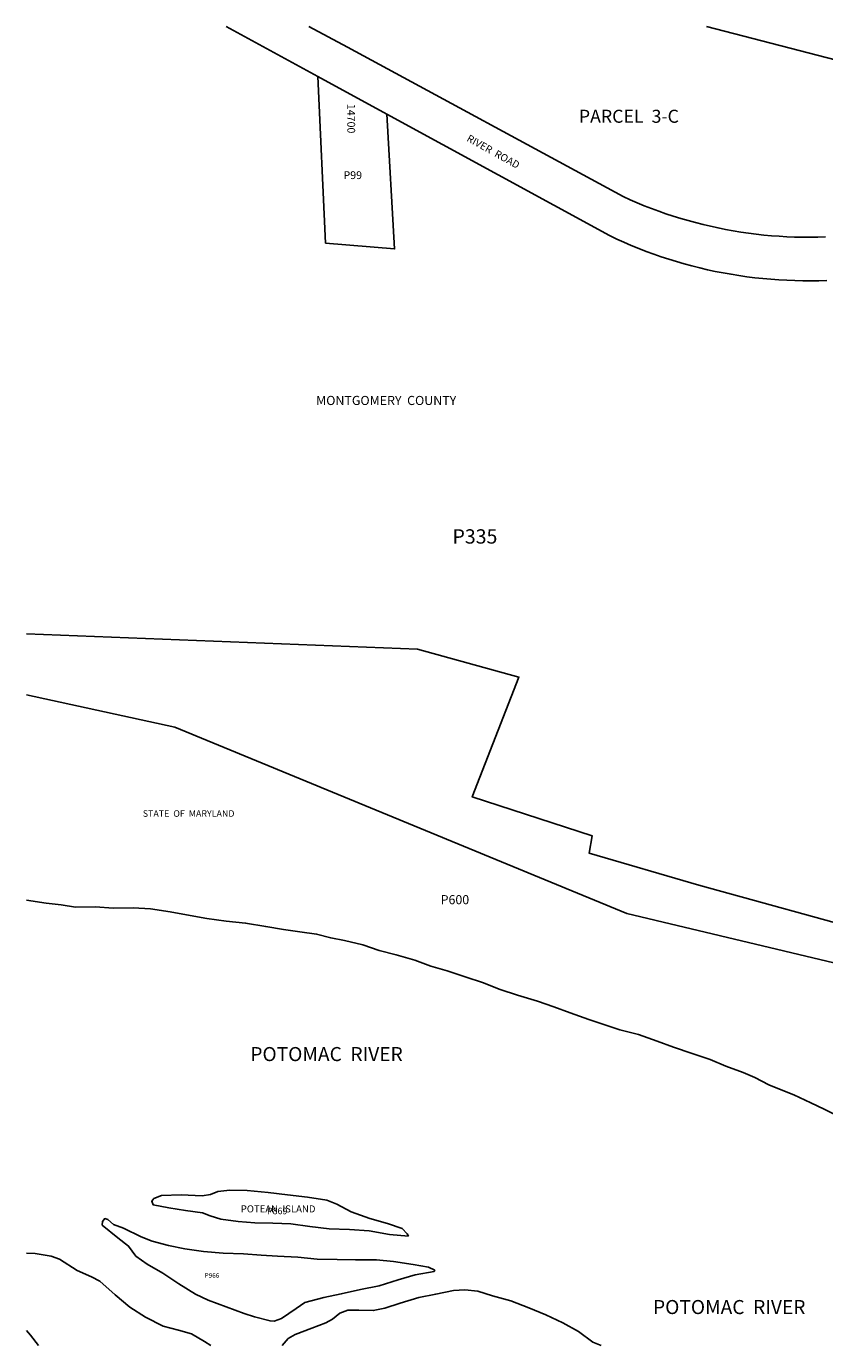
# Model space of a CAD drawing. Units: inches. Extents: x 1225765 to 1231821, y 505457 to 509464.
# Drawn here: x 1225765 to 1228184, y 505457 to 509457 of the extents above; entities that cross this region are included whole.
import ezdxf

# ---------------------------------------------------------------- set-up
doc = ezdxf.new("R2010")
doc.units = ezdxf.units.IN
doc.header["$MEASUREMENT"] = 0
for name, color, linetype, true_color in [('Addresses', 7, 'Continuous', 0x919d4f), ('Lot-Block-Parcel Text', 7, 'Continuous', 0x919d4f), ('Parcel Boundaries', 7, 'Continuous', 0x919d4f), ('Property Text', 7, 'Continuous', 0x919d4f), ('Street Names', 7, 'Continuous', 0x919d4f), ('Street ROW', 7, 'Continuous', 0x919d4f)]:
    doc.layers.add(name, color=color, linetype=linetype, true_color=true_color)
doc.styles.add('Arial', font='txt')

msp = doc.modelspace()

# ---------------------------------------------------------------- linework, layer by layer
at = {"layer": 'Parcel Boundaries'}
for p, q in [((1227826.7, 509457.3), (1228751.8, 509217.3)), ((1226648.8, 509305.5), (1226672.2, 508800.5))]:
    msp.add_line(p, q, dxfattribs=at)
for points in [[(1226672.2, 508800.5), (1226881, 508782.8), (1226858.1, 509191.2)], [(1228345.8, 506703.9), (1227803.7, 506853.5), (1227471.1, 506950.1), (1227479.5, 507003.6), (1227116.3, 507121.1), (1227257.7, 507484.4), (1226950.2, 507569.6), (1225765.3, 507615.4)], [(1228377.7, 506479.3), (1228343.9, 506587.2), (1227585.3, 506767.5), (1226215.3, 507332.8), (1225765.3, 507430.4)], [(1228228, 506152.2), (1228182.9, 506174.8), (1228142.8, 506193.3), (1228091.5, 506218), (1228047.9, 506235.1), (1228015.2, 506247.8), (1227973.1, 506269.9), (1227937.9, 506285.5), (1227884.6, 506305.2), (1227837.4, 506325.1), (1227783.2, 506343.4), (1227726.3, 506362.1), (1227676.7, 506380.5), (1227620.2, 506400.6), (1227563.3, 506415.3), (1227515.7, 506430.7), (1227469.8, 506445.8), (1227412.9, 506466.9), (1227363.3, 506484.7), (1227314.7, 506502.2), (1227253.8, 506520.4), (1227201.4, 506537.2), (1227147.5, 506558.3), (1227098.1, 506574.8), (1227040.7, 506593.6), (1226990.9, 506607.6), (1226942.3, 506626.4), (1226886.1, 506641.9), (1226834.7, 506655.7), (1226784.4, 506672.7), (1226729.3, 506685.4), (1226687.7, 506693.7), (1226644.9, 506705.2), (1226594.3, 506712), (1226544.7, 506719.3), (1226490.6, 506728), (1226429.5, 506738.7), (1226370.5, 506744.8), (1226312.4, 506752.7), (1226250.7, 506763.6), (1226200.6, 506772.7), (1226140.9, 506781.6), (1226089.2, 506785.3), (1226027.9, 506783.9), (1225974.2, 506787.5), (1225914.5, 506786.4), (1225870.7, 506793.6), (1225825.2, 506799.4), (1225765.3, 506808.4)], [(1226540.8, 505457.6), (1226558.9, 505479.2), (1226579.4, 505491.4), (1226630.1, 505510.6), (1226673, 505526.4), (1226692.6, 505538.1), (1226715.1, 505555.7), (1226739.4, 505564.6), (1226772.8, 505565.3), (1226816.5, 505563.5), (1226851.5, 505571.2), (1226898.3, 505586.1), (1226954.7, 505603.1), (1227005.7, 505613.6), (1227059.9, 505624.6), (1227093.9, 505627.1), (1227133.3, 505622.5), (1227178, 505608.4), (1227233.9, 505593.1), (1227287.8, 505571.9), (1227339.2, 505550.8), (1227390.8, 505526.3), (1227438.8, 505500.1), (1227482.1, 505468.1), (1227506.9, 505457.5)]]:
    msp.add_lwpolyline(points, dxfattribs=at)
for points in [[(1226923.4, 505789.6), (1226865.9, 505794.7), (1226804, 505805.3), (1226744.8, 505809.1), (1226682.8, 505812), (1226624.1, 505818.4), (1226567, 505826.3), (1226512, 505828.5), (1226457.7, 505830.1), (1226407.3, 505833.9), (1226354.8, 505840.6), (1226322.5, 505850.7), (1226298.6, 505859.6), (1226247.6, 505867.3), (1226196.5, 505875.7), (1226148.9, 505884.4), (1226145.1, 505895), (1226151.9, 505903.9), (1226174.4, 505912.8), (1226234.6, 505914.8), (1226298.3, 505912.1), (1226323.5, 505915.2), (1226345.1, 505924.5), (1226381.3, 505929), (1226434.5, 505927.7), (1226497.6, 505921.8), (1226556.3, 505914.3), (1226617.2, 505907.8), (1226675.4, 505898.8), (1226706.5, 505886.1), (1226749.3, 505863.3), (1226806.4, 505842.7), (1226860, 505827.7), (1226904.1, 505812.3), (1226919.4, 505796.4)], [(1226516.3, 505531.3), (1226504, 505532.5), (1226456.1, 505545.2), (1226425.3, 505555), (1226370.5, 505575.2), (1226315.8, 505595.2), (1226277.2, 505613.1), (1226227.1, 505644.6), (1226178.2, 505676.7), (1226130.9, 505704.6), (1226097.2, 505728.2), (1226075, 505759.3), (1226042.3, 505784), (1225995, 505823), (1225995.7, 505833.9), (1226002.6, 505842.8), (1226012.4, 505840.3), (1226029.3, 505825), (1226059.2, 505814), (1226112.6, 505787.4), (1226146.6, 505773.7), (1226196.3, 505761.1), (1226245.3, 505751.3), (1226301.9, 505743.1), (1226361.1, 505737.9), (1226423.1, 505735.8), (1226476.5, 505731.8), (1226526, 505728.9), (1226587.4, 505725.7), (1226646.4, 505720), (1226707.3, 505718.3), (1226762.7, 505717.1), (1226826.3, 505717.2), (1226878, 505712.6), (1226937.9, 505703.1), (1226984, 505695.6), (1227002.9, 505685.9), (1227001, 505682.2), (1226943.5, 505671.6), (1226891.7, 505656.7), (1226834, 505638.8), (1226778.2, 505627.2), (1226719.6, 505614.1), (1226666.5, 505603.2), (1226609.1, 505588.2), (1226583.1, 505570.2), (1226537.9, 505540.1)]]:
    msp.add_lwpolyline(points, close=True, dxfattribs=at)
for points in [[(1225765.2, 505737.8, 0), (1225791.7, 505736.5, 0), (1225840.2, 505729.1, 0), (1225865.2, 505719.7, 0), (1225918.7, 505685.3, 0), (1225962.1, 505666.2, 0), (1225987.8, 505653.3, 0), (1226034.5, 505611.6, 0), (1226078.2, 505573.6, 0), (1226125.7, 505544.2, 0), (1226179.8, 505516.9, 0), (1226225.7, 505504.1, 0), (1226265.8, 505493, 0), (1226305.1, 505469.7, 0), (1226324.3, 505457.6, 0)], [(1225802.3, 505457.6, 0), (1225777.8, 505488.9, 0), (1225765.2, 505503, 0)]]:
    msp.add_polyline3d(points, dxfattribs=at)
at = {"layer": 'Street ROW'}
for p, q in [((1226370.8, 509457.4), (1226648.8, 509305.5)), ((1226648.8, 509305.5), (1226858.1, 509191.2))]:
    msp.add_line(p, q, dxfattribs=at)
for points in [[(1228187.1, 508818.9), (1228163.7, 508818.3), (1228140.3, 508818), (1228116.9, 508818.1), (1228093.5, 508818.6), (1228070.2, 508819.5), (1228046.8, 508820.9), (1228023.5, 508822.6), (1228000.2, 508824.8), (1227976.9, 508827.4), (1227953.7, 508830.3), (1227930.6, 508833.7), (1227907.5, 508837.5), (1227884.5, 508841.7), (1227861.6, 508846.2), (1227838.7, 508851.2), (1227815.9, 508856.6), (1227793.3, 508862.4), (1227770.7, 508868.5), (1227748.3, 508875.1), (1227725.9, 508882.1), (1227703.7, 508889.4), (1227681.6, 508897.1), (1227659.7, 508905.2), (1227637.9, 508913.7), (1227616.3, 508922.6), (1227594.8, 508931.9), (1227573.5, 508941.5), (1226738, 509394), (1226620.9, 509457.4)], [(1226858.1, 509191.2), (1227532.2, 508822.9), (1227554.2, 508812.6), (1227576.3, 508802.7), (1227598.6, 508793.1), (1227621.1, 508784), (1227643.7, 508775.2), (1227666.5, 508766.9), (1227689.4, 508758.9), (1227712.4, 508751.4), (1227735.6, 508744.2), (1227758.9, 508737.5), (1227782.3, 508731.2), (1227805.8, 508725.2), (1227829.5, 508719.7), (1227853.2, 508714.6), (1227877, 508709.9), (1227900.9, 508705.7), (1227924.8, 508701.8), (1227948.8, 508698.4), (1227972.9, 508695.4), (1227997, 508692.8), (1228021.1, 508690.6), (1228045.3, 508688.8), (1228069.6, 508687.5), (1228093.8, 508686.6), (1228118, 508686.1), (1228142.3, 508686.1), (1228166.5, 508686.4), (1228190.8, 508687.2)]]:
    msp.add_lwpolyline(points, dxfattribs=at)

# ---------------------------------------------------------------- texts
at = {"layer": 'Addresses', "color": 18, "true_color": 0x000000, "style": 'Arial'}
msp.add_text('14700', height=23.67, rotation=-90, dxfattribs=at).set_placement((1226737.9, 509222.6))
at = {"layer": 'Lot-Block-Parcel Text', "color": 14, "true_color": 0xa80000, "style": 'Arial'}
for s, height, p in [('PARCEL  3-C', 39.444, (1227439.6, 509165.2)), ('P99', 23.67, (1226726.2, 508994.5)), ('P335', 43.39, (1227056.6, 507889.2)), ('P600', 27.61, (1227020.7, 506795.8)), ('P869', 19.72, (1226494.3, 505855.9)), ('P966', 14.2, (1226305.4, 505663))]:
    msp.add_text(s, height=height, dxfattribs=at).set_placement(p)
at = {"layer": 'Property Text', "color": 221, "true_color": 0xff73df, "style": 'Arial'}
for s, height, p in [('MONTGOMERY  COUNTY', 27.611, (1226643.3, 508309.4)), ('STATE  OF  MARYLAND', 19.722, (1226117.9, 507060.9)), ('POTOMAC  RIVER', 42.6, (1226443.8, 506320.1)), ('POTEAN  ISLAND', 21.3, (1226414.9, 505861.4)), ('POTOMAC  RIVER', 42.6, (1227664.3, 505553.1))]:
    msp.add_text(s, height=height, dxfattribs=at).set_placement(p)
at = {"layer": 'Street Names', "color": 18, "true_color": 0x000000, "style": 'Arial'}
msp.add_text('RIVER  ROAD', height=22.188, rotation=-29.1509, dxfattribs=at).set_placement((1227097.6, 509111.2))

doc.saveas('drawing.dxf')
